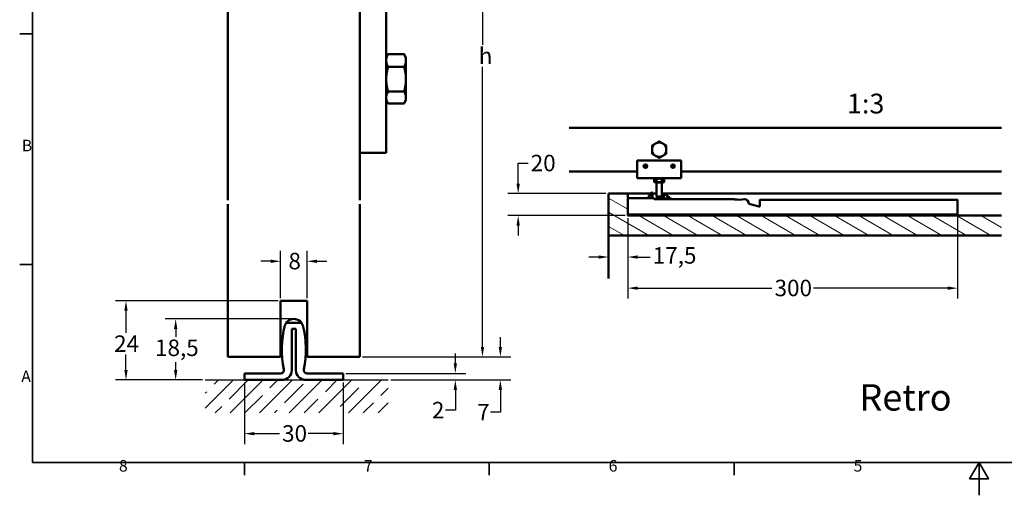
# Model space of a CAD drawing. Units: millimetres. Extents: x 0 to 594, y 0 to 420.
# Drawn here: x 6 to 305, y 0 to 144 of the extents above; entities that cross this region are included whole.
import ezdxf
from ezdxf.enums import TextEntityAlignment as Align

# ---------------------------------------------------------------- set-up
doc = ezdxf.new("R2010")
doc.units = ezdxf.units.MM
for name, color, linetype, lineweight in [('Bemaßung (ISO)', 7, 'Continuous', 25), ('Rahmen (ISO)', 7, 'Continuous', 35), ('Schraffur (ISO)', 7, 'Continuous', 18), ('Sichtbar (ISO)', 7, 'Continuous', 50), ('Skizziergeometrie (ISO)', 7, 'Continuous', 25), ('Symbol (ISO)', 7, 'Continuous', 25)]:
    doc.layers.add(name, color=color, linetype=linetype, lineweight=lineweight)
doc.styles.add('Katalog 2010 - Zeichnung', font='arial.ttf')
doc.styles.add('Notiztext (DIN)', font='isocpeur.ttf')
doc.styles.add('Textstil56', font='arial.ttf')
doc.dimstyles.new('2011 - Zeichnungen 2', dxfattribs={"dimtxt": 5, "dimasz": 3, "dimexe": 3.175, "dimexo": 0.8, "dimgap": 0.8, "dimtad": 0, "dimtih": 1, "dimtoh": 1, "dimrnd": 1e-08, "dimtxsty": 'Katalog 2010 - Zeichnung', "dimcen": 0.09, "dimdle": 10, "dimclrd": 256, "dimclre": 256, "dimclrt": 256, "dimazin": 2, "dimtfac": 0.5, "dimtofl": 0, "dimtmove": 0, "dimatfit": 3, "dimfxl": 1, "dimtolj": 1, "dimlwd": -1, "dimlwe": -1, "dimarcsym": 0})

# ---------------------------------------------------------------- blocks, each defined once
blk = doc.blocks.new('Ränder Standardrahmen')
at = {"layer": 'Rahmen (ISO)'}
for p, q in [((10, 140), (6.1, 140)), ((10, 70), (6.1, 70)), ((74.25, 10), (74.25, 6.1)), ((148.5, 10), (148.5, 6.1)), ((222.75, 10), (222.75, 6.1))]:
    blk.add_line(p, q, dxfattribs=at)
at = {"layer": 'Rahmen (ISO)', "flags": 128}
for points in [[(10, 10), (10, 410), (584, 410), (584, 10), (10, 10)], [(297, 0), (297, 10), (294.11, 5), (299.89, 5), (297, 10)]]:
    blk.add_lwpolyline(points, dxfattribs=at)
at = {"layer": 'Rahmen (ISO)', "char_height": 3.5, "attachment_point": 7, "style": 'Notiztext (DIN)'}
for s, insert in [('B', (6.75, 103.25)), ('A', (6.58, 33.25)), ('8', (36.2, 6.1)), ('7', (110.45, 6.1)), ('6', (184.7, 6.1)), ('5', (258.95, 6.1))]:
    blk.add_mtext(s, dxfattribs=dict(at, insert=insert))
blk = doc.blocks.new('*D7')
at = {"layer": 'Bemaßung (ISO)'}
for p, q in [((151.85, 44.98), (151.85, 47.98)), ((110.03, 41.98), (155.03, 41.98)), ((118.64, 34.98), (155.03, 34.98)), ((151.85, 31.98), (151.85, 25.24)), ((151.85, 25.24), (148.85, 25.24))]:
    blk.add_line(p, q, dxfattribs=at)
for points in [[(151.35, 44.98), (152.35, 44.98), (151.85, 41.98)], [(151.35, 31.98), (152.35, 31.98), (151.85, 34.98)]]:
    blk.add_solid(points, dxfattribs=at)
at = {"layer": 'Defpoints', "color": 0}
for p in [(109.23, 41.98), (151.85, 41.98), (117.84, 34.98)]:
    blk.add_point(p, dxfattribs=at)
at = {"layer": 'Bemaßung (ISO)', "insert": (144.81, 27.74), "char_height": 5, "attachment_point": 1, "style": 'Katalog 2010 - Zeichnung'}
blk.add_mtext('\\A1;7', dxfattribs=at)
blk = doc.blocks.new('*D8')
at = {"layer": 'Bemaßung (ISO)'}
for p, q in [((138.2, 39.98), (138.2, 42.98)), ((105.03, 36.98), (141.37, 36.98)), ((118.64, 34.98), (141.37, 34.98)), ((138.2, 31.98), (138.2, 25.82)), ((138.2, 25.82), (135.2, 25.82))]:
    blk.add_line(p, q, dxfattribs=at)
for points in [[(137.7, 39.98), (138.7, 39.98), (138.2, 36.98)], [(137.7, 31.98), (138.7, 31.98), (138.2, 34.98)]]:
    blk.add_solid(points, dxfattribs=at)
at = {"layer": 'Defpoints', "color": 0}
for p in [(104.23, 36.98), (138.2, 36.98), (117.84, 34.98)]:
    blk.add_point(p, dxfattribs=at)
at = {"layer": 'Bemaßung (ISO)', "insert": (131.09, 28.33), "char_height": 5, "attachment_point": 1, "style": 'Katalog 2010 - Zeichnung'}
blk.add_mtext('\\A1;2', dxfattribs=at)
blk = doc.blocks.new('*D9')
at = {"layer": 'Bemaßung (ISO)'}
for p, q in [((88.43, 53.48), (50.23, 53.48)), ((53.4, 50.48), (53.4, 48.04)), ((53.4, 37.98), (53.4, 40.43)), ((61.58, 34.98), (50.23, 34.98))]:
    blk.add_line(p, q, dxfattribs=at)
for points in [[(52.9, 50.48), (53.9, 50.48), (53.4, 53.48)], [(52.9, 37.98), (53.9, 37.98), (53.4, 34.98)]]:
    blk.add_solid(points, dxfattribs=at)
at = {"layer": 'Defpoints', "color": 0}
for p in [(53.4, 53.48), (89.23, 53.48), (62.38, 34.98)]:
    blk.add_point(p, dxfattribs=at)
at = {"layer": 'Bemaßung (ISO)', "insert": (47.13, 47.24), "char_height": 5, "attachment_point": 1, "style": 'Katalog 2010 - Zeichnung'}
blk.add_mtext('\\A1;18,5', dxfattribs=at)
blk = doc.blocks.new('*D10')
at = {"layer": 'Bemaßung (ISO)'}
for p, q in [((84.43, 58.98), (35.15, 58.98)), ((38.33, 55.98), (38.33, 49.29)), ((38.33, 37.98), (38.33, 42.67)), ((61.58, 34.98), (35.15, 34.98))]:
    blk.add_line(p, q, dxfattribs=at)
for points in [[(37.83, 55.98), (38.83, 55.98), (38.33, 58.98)], [(37.83, 37.98), (38.83, 37.98), (38.33, 34.98)]]:
    blk.add_solid(points, dxfattribs=at)
at = {"layer": 'Defpoints', "color": 0}
for p in [(38.33, 58.98), (85.23, 58.98), (62.38, 34.98)]:
    blk.add_point(p, dxfattribs=at)
at = {"layer": 'Bemaßung (ISO)', "insert": (34.71, 48.49), "char_height": 5, "attachment_point": 1, "style": 'Katalog 2010 - Zeichnung'}
blk.add_mtext('\\A1;24', dxfattribs=at)
blk = doc.blocks.new('*D11')
at = {"layer": 'Bemaßung (ISO)'}
for p, q in [((85.23, 59.78), (85.23, 74.16)), ((93.23, 59.78), (93.23, 74.16)), ((82.23, 70.98), (79.23, 70.98)), ((96.23, 70.98), (99.23, 70.98))]:
    blk.add_line(p, q, dxfattribs=at)
for points in [[(82.23, 71.48), (82.23, 70.48), (85.23, 70.98)], [(96.23, 71.48), (96.23, 70.48), (93.23, 70.98)]]:
    blk.add_solid(points, dxfattribs=at)
at = {"layer": 'Defpoints', "color": 0}
for p in [(93.23, 70.98), (85.23, 58.98), (93.23, 58.98)]:
    blk.add_point(p, dxfattribs=at)
at = {"layer": 'Bemaßung (ISO)', "insert": (87.59, 73.54), "char_height": 5, "attachment_point": 1, "style": 'Katalog 2010 - Zeichnung'}
blk.add_mtext('\\A1;8', dxfattribs=at)
blk = doc.blocks.new('*D12')
at = {"layer": 'Bemaßung (ISO)'}
for p, q in [((110.03, 266.32), (149.61, 266.32)), ((146.43, 263.32), (146.43, 136.59)), ((146.43, 44.98), (146.43, 129.99)), ((110.03, 41.98), (149.61, 41.98))]:
    blk.add_line(p, q, dxfattribs=at)
for points in [[(145.93, 263.32), (146.93, 263.32), (146.43, 266.32)], [(145.93, 44.98), (146.93, 44.98), (146.43, 41.98)]]:
    blk.add_solid(points, dxfattribs=at)
at = {"layer": 'Defpoints', "color": 0}
for p in [(109.23, 266.32), (109.23, 41.98), (146.43, 41.98)]:
    blk.add_point(p, dxfattribs=at)
at = {"layer": 'Bemaßung (ISO)', "insert": (143.76, 135.79), "char_height": 5, "attachment_point": 1, "style": 'Katalog 2010 - Zeichnung'}
blk.add_mtext('\\A1; h', dxfattribs=at)
blk = doc.blocks.new('*D38')
at = {"layer": 'Bemaßung (ISO)'}
for p, q in [((74.23, 34.18), (74.23, 15.53)), ((104.23, 34.18), (104.23, 15.53)), ((77.23, 18.7), (84.86, 18.7)), ((101.23, 18.7), (93.6, 18.7))]:
    blk.add_line(p, q, dxfattribs=at)
for points in [[(77.23, 19.2), (77.23, 18.2), (74.23, 18.7)], [(101.23, 19.2), (101.23, 18.2), (104.23, 18.7)]]:
    blk.add_solid(points, dxfattribs=at)
at = {"layer": 'Defpoints', "color": 0}
for p in [(74.23, 34.98), (104.23, 34.98), (104.23, 18.7)]:
    blk.add_point(p, dxfattribs=at)
at = {"layer": 'Bemaßung (ISO)', "insert": (85.66, 21.26), "char_height": 5, "attachment_point": 1, "style": 'Katalog 2010 - Zeichnung'}
blk.add_mtext('\\A1;30', dxfattribs=at)
blk = doc.blocks.new('*D46')
at = {"layer": 'Bemaßung (ISO)'}
for p, q in [((190.51, 84.03), (190.51, 59.65)), ((290.51, 84.43), (290.51, 59.65)), ((193.51, 62.83), (234.2, 62.83)), ((287.51, 62.83), (246.83, 62.83))]:
    blk.add_line(p, q, dxfattribs=at)
for points in [[(193.51, 63.33), (193.51, 62.33), (190.51, 62.83)], [(287.51, 63.33), (287.51, 62.33), (290.51, 62.83)]]:
    blk.add_solid(points, dxfattribs=at)
at = {"layer": 'Defpoints', "color": 0}
for p in [(190.51, 84.83), (290.51, 85.23), (290.51, 62.83)]:
    blk.add_point(p, dxfattribs=at)
at = {"layer": 'Bemaßung (ISO)', "insert": (235, 65.38), "char_height": 5, "attachment_point": 1, "style": 'Katalog 2010 - Zeichnung'}
blk.add_mtext('\\A1;300', dxfattribs=at)
blk = doc.blocks.new('*D47')
at = {"layer": 'Bemaßung (ISO)'}
for p, q in [((190.51, 84.03), (190.51, 69.09)), ((184.68, 78.02), (184.68, 69.09)), ((181.68, 72.27), (178.68, 72.27)), ((193.51, 72.27), (197.26, 72.27))]:
    blk.add_line(p, q, dxfattribs=at)
for points in [[(181.68, 72.77), (181.68, 71.77), (184.68, 72.27)], [(193.51, 72.77), (193.51, 71.77), (190.51, 72.27)]]:
    blk.add_solid(points, dxfattribs=at)
at = {"layer": 'Defpoints', "color": 0}
for p in [(190.51, 84.83), (184.68, 78.82), (184.68, 72.27)]:
    blk.add_point(p, dxfattribs=at)
at = {"layer": 'Bemaßung (ISO)', "insert": (198.06, 75.27), "char_height": 5, "attachment_point": 1, "style": 'Katalog 2010 - Zeichnung'}
blk.add_mtext('\\A1;17,5', dxfattribs=at)
blk = doc.blocks.new('*D48')
at = {"layer": 'Bemaßung (ISO)'}
for p, q in [((157.25, 94.5), (157.25, 100.72)), ((157.25, 100.72), (160.25, 100.72)), ((183.88, 91.5), (154.07, 91.5)), ((189.71, 84.83), (154.07, 84.83)), ((157.25, 81.83), (157.25, 78.83))]:
    blk.add_line(p, q, dxfattribs=at)
for points in [[(156.75, 94.5), (157.75, 94.5), (157.25, 91.5)], [(156.75, 81.83), (157.75, 81.83), (157.25, 84.83)]]:
    blk.add_solid(points, dxfattribs=at)
at = {"layer": 'Defpoints', "color": 0}
for p in [(184.68, 91.5), (157.25, 84.83), (190.51, 84.83)]:
    blk.add_point(p, dxfattribs=at)
at = {"layer": 'Bemaßung (ISO)', "insert": (161.05, 103.28), "char_height": 5, "attachment_point": 1, "style": 'Katalog 2010 - Zeichnung'}
blk.add_mtext('\\A1;20', dxfattribs=at)

msp = doc.modelspace()

# ---------------------------------------------------------------- hatches: boundary and pattern name
at = {"layer": 'Schraffur (ISO)'}
h = msp.add_hatch(dxfattribs=at)
h.set_pattern_fill('ANSI31', color=256, scale=29.633333, angle=105.000246, style=0)
h.set_pattern_definition([(150.0002, (0, 0), (-1.85207, -3.20791), [])])
h.paths.add_polyline_path([(303.8273, 78.8189), (303.8273, 84.8299), (190.5117, 84.8299), (190.5117, 91.4966), (184.6784, 91.4966), (184.6784, 78.8189)])
h = msp.add_hatch(dxfattribs=at)
h.set_pattern_fill('ANSI35', color=256, scale=25.4, style=0)
h.set_pattern_definition([(45, (0, 0), (-4.49013, 4.49013), []), (45, (4.49, 0), (-4.49013, 4.49013), [7.9375, -1.5875, 0, -1.5875])])
h.paths.add_polyline_path([(117.8445, 34.9825), (117.8445, 24.9825), (62.3765, 24.9825), (62.3765, 34.9825)])

# ---------------------------------------------------------------- linework, layer by layer
at = {"layer": 'Sichtbar (ISO)'}
for p, q in [((117.2324, 279.3946), (117.2324, 103.8228)), ((69.2324, 89.5348), (69.2324, 266.3228)), ((109.2324, 266.3228), (109.2324, 89.5348)), ((117.2324, 132.8228), (117.7607, 133.7377)), ((117.813, 133.8266), (122.6519, 133.8266)), ((123.2324, 132.8228), (122.7042, 133.7377)), ((123.2324, 131.8805), (123.2324, 132.8228)), ((123.2324, 126.1825), (123.2324, 131.8805)), ((117.813, 129.9344), (122.6519, 129.9344)), ((123.2324, 120.6248), (123.2324, 126.1825)), ((117.813, 122.4306), (122.6519, 122.4306)), ((117.2324, 119.8228), (117.7607, 118.9079)), ((123.2324, 119.8228), (122.7042, 118.9079)), ((123.2324, 119.8228), (123.2324, 120.6248)), ((117.813, 118.819), (122.6519, 118.819)), ((303.8273, 111.4966), (172.7011, 111.4966)), ((117.2324, 103.8228), (109.2324, 103.8228)), ((193.3447, 101.4966), (206.6781, 101.4966)), ((193.3447, 101.4966), (193.3447, 96.1633)), ((195.4713, 99.7367), (195.5773, 100.1067)), ((195.7387, 99.4599), (195.4713, 99.7367)), ((195.5773, 100.1067), (195.9508, 100.1999)), ((196.1122, 99.5531), (195.7387, 99.4599)), ((195.9508, 100.1999), (196.2182, 99.9231)), ((196.2182, 99.9231), (196.1122, 99.5531)), ((203.8091, 99.7203), (203.8987, 100.0947)), ((204.0885, 99.4556), (203.8091, 99.7203)), ((203.8987, 100.0947), (204.2676, 100.2043)), ((204.4575, 99.5652), (204.0885, 99.4556)), ((204.2676, 100.2043), (204.547, 99.9395)), ((204.547, 99.9395), (204.4575, 99.5652)), ((206.6781, 96.1633), (206.6781, 101.4966)), ((172.7011, 98.1633), (193.3447, 98.1633)), ((193.3447, 96.1633), (206.6781, 96.1633)), ((198.8781, 96.1633), (198.4718, 95.9287)), ((198.4718, 95.0645), (198.4718, 95.9287)), ((199.2416, 95.0645), (199.2416, 95.9287)), ((200.7812, 95.0645), (200.7812, 95.9287)), ((201.1447, 96.1633), (201.551, 95.9287)), ((201.551, 95.0645), (201.551, 95.9287)), ((206.6781, 98.1633), (303.8273, 98.1633)), ((198.8781, 94.8299), (198.4718, 95.0645)), ((198.8781, 94.8299), (201.1447, 94.8299)), ((199.1781, 94.8299), (199.1781, 90.6602)), ((200.8447, 94.8299), (200.8447, 90.6602)), ((201.1447, 94.8299), (201.551, 95.0645)), ((184.6784, 78.8189), (184.6784, 91.4966)), ((184.6784, 91.4966), (190.5117, 91.4966)), ((190.5117, 91.4966), (190.5117, 84.8299)), ((190.5117, 91.4966), (197.476, 91.4966)), ((190.5117, 90.0133), (190.5117, 85.2299)), ((198.3005, 90.0799), (190.5784, 90.0799)), ((196.7076, 90.4095), (196.5285, 90.1561)), ((196.7076, 90.4095), (197.709, 91.8261)), ((196.7892, 90.3517), (197.7906, 91.7684)), ((197.7451, 90.2466), (196.8437, 90.2466)), ((197.8451, 90.1466), (196.8437, 90.1466)), ((197.5985, 91.4966), (197.9117, 91.4966)), ((197.9117, 91.7299), (197.9117, 90.4133)), ((198.0117, 91.7299), (198.0117, 90.3133)), ((198.0117, 91.4966), (199.1781, 91.4966)), ((198.0117, 90.0799), (198.0117, 90.3133)), ((198.487, 89.867), (198.3698, 90.0428)), ((198.4673, 89.8966), (201.3451, 89.8966)), ((222.5117, 89.8299), (198.5563, 89.8299)), ((199.1781, 90.6602), (200.8447, 90.6602)), ((199.3417, 90.4966), (199.1781, 90.6602)), ((200.6812, 90.4966), (199.3417, 90.4966)), ((200.6812, 90.4966), (200.8447, 90.6602)), ((200.8447, 91.4966), (201.3784, 91.4966)), ((201.3451, 90.0633), (201.3451, 91.3966)), ((201.3451, 90.0633), (201.3451, 89.8966)), ((201.4451, 90.1633), (201.4451, 91.3966)), ((203.4865, 89.8966), (201.5117, 89.8966)), ((201.5531, 91.4489), (203.2401, 90.1156)), ((203.1987, 89.9966), (201.6117, 89.9966)), ((201.6151, 91.5274), (203.5279, 90.0156)), ((201.654, 91.4966), (303.8273, 91.4966)), ((203.6784, 89.8966), (203.5279, 90.0156)), ((203.6784, 89.8966), (203.6784, 89.8299)), ((230.5117, 89.5966), (230.5117, 87.7138)), ((290.4451, 89.6633), (230.5784, 89.6633)), ((290.5117, 85.2299), (290.5117, 89.5966)), ((69.2324, 41.9825), (69.2324, 88.3348)), ((109.2324, 88.3348), (109.2324, 41.9825)), ((230.3019, 87.5528), (227.1784, 88.3898)), ((190.5117, 85.1633), (290.5117, 85.1633)), ((190.5117, 84.8299), (303.8273, 84.8299)), ((290.5117, 85.2299), (290.5117, 85.1633)), ((290.5117, 85.1633), (290.5117, 84.8966)), ((303.8273, 78.8189), (184.6784, 78.8189)), ((184.6784, 78.8189), (184.6784, 65.8037)), ((85.2324, 58.9825), (85.2324, 41.9825)), ((93.2324, 58.9825), (85.2324, 58.9825)), ((93.2324, 41.9825), (93.2324, 58.9825)), ((86.4824, 51.4933), (86.871, 52.3575)), ((86.8899, 52.3997), (86.871, 52.3575)), ((91.5939, 52.3575), (86.871, 52.3575)), ((91.5939, 52.3575), (91.5749, 52.3997)), ((91.5939, 52.3575), (91.9824, 51.4933)), ((88.6199, 37.9825), (88.6199, 50.4825)), ((88.6199, 50.4825), (89.8449, 50.4825)), ((89.8449, 50.4825), (89.8449, 37.9825)), ((85.2324, 41.9825), (69.2324, 41.9825)), ((109.2324, 41.9825), (93.2324, 41.9825)), ((74.2324, 36.9825), (85.2266, 36.9825)), ((74.2324, 34.9825), (74.2324, 36.9825)), ((93.2383, 36.9825), (104.2324, 36.9825)), ((104.2324, 36.9825), (104.2324, 34.9825)), ((85.6199, 34.9825), (74.2324, 34.9825)), ((104.2324, 34.9825), (92.8449, 34.9825))]:
    msp.add_line(p, q, dxfattribs=at)
for centre, radius in [((195.8447, 99.8299), 0.5403), ((195.8447, 99.8299), 0.5235), ((204.1781, 99.8299), 0.5403), ((204.1781, 99.8299), 0.5235)]:
    msp.add_circle(centre, radius, dxfattribs=at)
for centre, radius, start, end in [((200.0114, 104.8299), 2.1667, 120, 180), ((200.0114, 104.8299), 2.1667, 180, 240), ((200.0114, 104.8299), 2.1667, 60, 120), ((200.0114, 104.8299), 2.1667, 0, 60), ((200.0114, 104.8299), 2.1667, 300, 0), ((200.0114, 104.8299), 2.1667, 240, 300), ((190.5784, 90.0133), 0.0667, 90, 180), ((197.3451, 89.5789), 1, 144.745244, 149.928653), ((196.8437, 90.3133), 0.1667, 144.745244, 270), ((196.8437, 90.3133), 0.0667, 144.745244, 270), ((197.8451, 91.7299), 0.1667, 0, 144.745244), ((197.7451, 90.4133), 0.1667, 270, 0), ((197.8451, 91.7299), 0.0667, 0, 144.745244), ((197.8451, 90.3133), 0.1667, 270, 0), ((198.3005, 89.9966), 0.0833, 33.690068, 90), ((198.5563, 89.9133), 0.0833, 213.690068, 270), ((201.5117, 91.3966), 0.1667, 51.678723, 180), ((201.5117, 90.0633), 0.1667, 180, 270), ((201.5117, 91.3966), 0.0667, 51.678723, 180), ((201.6117, 90.1633), 0.1667, 180, 270), ((203.1987, 90.0633), 0.0667, 270, 51.678723), ((203.4865, 89.9633), 0.0667, 270, 51.678723), ((224.1784, 98.0799), 8.4167, 261.159059, 281.421186), ((225.7284, 88.3846), 1.45, 0.202719, 85.385366), ((230.5784, 89.5966), 0.0667, 90, 180), ((290.4451, 89.5966), 0.0667, 0, 90), ((230.3451, 87.7138), 0.1667, 255, 0), ((190.5784, 84.8966), 0.0667, 180, 270), ((290.4451, 84.8966), 0.0667, 270, 0), ((115.2774, 44.2379), 29.695, 165.857693, 191.758824), ((63.1874, 44.2379), 29.695, 348.241176, 14.142307), ((85.2266, 37.9825), 1, 270, 11.758824), ((85.6199, 37.9825), 3, 270, 0), ((92.8449, 37.9825), 3, 180, 270), ((93.2383, 37.9825), 1, 168.241176, 270)]:
    msp.add_arc(centre, radius, start, end, dxfattribs=at)
for points, weights in [([(117.813, 133.8266), (117.2324, 132.7837), (117.2324, 131.8805)], [1, 1.0379548493, 1]), ([(117.2324, 131.8805), (117.2324, 130.9773), (117.813, 129.9344)], [1, 1.0379548493, 1]), ([(117.7607, 133.7377), (117.7862, 133.7819), (117.813, 133.8266)], [1.00323389309, 1.00169241137, 1]), ([(123.2324, 131.8805), (123.2324, 132.7837), (122.6519, 133.8266)], [1, 1.0379548493, 1]), ([(122.6519, 133.8266), (122.6787, 133.7819), (122.7042, 133.7377)], [1, 1.00169241137, 1.00323389309]), ([(122.6519, 129.9344), (123.2324, 130.9773), (123.2324, 131.8805)], [1, 1.0379548493, 1]), ([(117.813, 129.9344), (117.2324, 127.9238), (117.2324, 126.1825)], [1, 1.0379548493, 1]), ([(123.2324, 126.1825), (123.2324, 127.9238), (122.6519, 129.9344)], [1, 1.0379548493, 1]), ([(117.2324, 126.1825), (117.2324, 124.4413), (117.813, 122.4306)], [1, 1.0379548493, 1]), ([(122.6519, 122.4306), (123.2324, 124.4413), (123.2324, 126.1825)], [1, 1.0379548493, 1]), ([(117.813, 122.4306), (117.2324, 121.4629), (117.2324, 120.6248)], [1, 1.0379548493, 1]), ([(123.2324, 120.6248), (123.2324, 121.4629), (122.6519, 122.4306)], [1, 1.0379548493, 1]), ([(117.2324, 120.6248), (117.2324, 119.7867), (117.813, 118.819)], [1, 1.0379548493, 1]), ([(122.6519, 118.819), (123.2324, 119.7867), (123.2324, 120.6248)], [1, 1.0379548493, 1]), ([(197.8447, 106.0809), (198.4253, 106.416), (198.9281, 106.7063)], [1, 1.0379548493, 1]), ([(197.8447, 104.8299), (197.8447, 105.4105), (197.8447, 106.0809)], [1, 1.0379548493, 1]), ([(197.8447, 103.579), (197.8447, 104.2494), (197.8447, 104.8299)], [1, 1.0379548493, 1]), ([(198.9281, 106.7063), (199.4309, 106.9966), (200.0114, 107.3318)], [1, 1.0379548493, 1]), ([(200.0114, 107.3318), (200.592, 106.9966), (201.0947, 106.7063)], [1, 1.0379548493, 1]), ([(201.0947, 106.7063), (201.5975, 106.416), (202.1781, 106.0809)], [1, 1.0379548493, 1]), ([(202.1781, 106.0809), (202.1781, 105.4105), (202.1781, 104.8299)], [1, 1.0379548493, 1]), ([(202.1781, 104.8299), (202.1781, 104.2494), (202.1781, 103.579)], [1, 1.0379548493, 1]), ([(198.9281, 102.9535), (198.4253, 103.2438), (197.8447, 103.579)], [1, 1.0379548493, 1]), ([(200.0114, 102.3281), (199.4309, 102.6633), (198.9281, 102.9535)], [1, 1.0379548493, 1]), ([(201.0947, 102.9535), (200.592, 102.6633), (200.0114, 102.3281)], [1, 1.0379548493, 1]), ([(202.1781, 103.579), (201.5975, 103.2438), (201.0947, 102.9535)], [1, 1.0379548493, 1]), ([(199.2416, 95.9287), (198.8567, 96.1509), (198.4718, 95.9287)], [1, 1.15470053838, 1]), ([(200.7812, 95.9287), (200.0114, 96.1509), (199.2416, 95.9287)], [1, 1.15470053838, 1]), ([(201.551, 95.9287), (201.1661, 96.1509), (200.7812, 95.9287)], [1, 1.15470053838, 1]), ([(198.4718, 95.0645), (198.8567, 94.8423), (199.2416, 95.0645)], [1, 1.15470053838, 1]), ([(199.2416, 95.0645), (200.0114, 94.8423), (200.7812, 95.0645)], [1, 1.15470053838, 1]), ([(200.7812, 95.0645), (201.1661, 94.8423), (201.551, 95.0645)], [1, 1.15470053838, 1])]:
    msp.add_rational_spline(points, weights, degree=2, dxfattribs=at)
for points, knots in [([(222.8848, 89.7633), (222.8321, 89.7715), (222.7743, 89.781), (222.6888, 89.7961), (222.6605, 89.8012), (222.6057, 89.8115), (222.5791, 89.8166), (222.542, 89.8239), (222.5275, 89.8268), (222.5165, 89.829), (222.5148, 89.8293), (222.5124, 89.8298), (222.5117, 89.8299), (222.5117, 89.8299)], [0.428183611, 0.428183611, 0.428183611, 0.428183611, 0.476194596, 0.476194596, 0.500200089, 0.500200089, 0.524205581, 0.524205581, 0.536154905, 0.536154905, 0.538335299, 0.538335299, 0.540515693, 0.540515693, 0.540515693, 0.540515693]), ([(86.8899, 52.3997), (87.0334, 52.5683), (87.1925, 52.7184), (87.9311, 53.2843), (88.6148, 53.4825), (89.2324, 53.4825)], [0.99879015, 0.99879015, 0.99879015, 0.99879015, 1.4231556, 1.4231556, 2.8463112, 2.8463112, 2.8463112, 2.8463112]), ([(89.2324, 53.4825), (89.8501, 53.4825), (90.5338, 53.2843), (91.2723, 52.7184), (91.4315, 52.5683), (91.5749, 52.3997)], [0, 0, 0, 0, 1.4231556, 1.4231556, 1.84752105, 1.84752105, 1.84752105, 1.84752105])]:
    msp.add_open_spline(points, degree=3, knots=knots, dxfattribs=at)
at = {"layer": 'Skizziergeometrie (ISO)'}
msp.add_line((62.3765, 34.9825), (117.8445, 34.9825), dxfattribs=at)

# ---------------------------------------------------------------- block references
msp.add_blockref('Ränder Standardrahmen', (0, 0))

# ---------------------------------------------------------------- texts
at = {"insert": (256.9377, 121.8099), "char_height": 6, "attachment_point": 1, "style": 'Katalog 2010 - Zeichnung'}
msp.add_mtext_dynamic_manual_height_columns('1:3', width=64.290208, gutter_width=1, heights=[0], dxfattribs=at)
at = {"layer": 'Symbol (ISO)', "style": 'Textstil56'}
msp.add_text('Retro', height=8, dxfattribs=at).set_placement((260.7381, 33.7086), align=Align.TOP_LEFT)

# ---------------------------------------------------------------- dimensions: what is measured, and where the dimension line sits
at = {"layer": 'Bemaßung (ISO)'}
dim = msp.add_linear_dim(base=(146.4324, 41.9825), p1=(109.2324, 266.3228), p2=(109.2324, 41.9825), angle=270, text=' h', dimstyle='2011 - Zeichnungen 2', override={"dimdec": 2, "dimlfac": 9.218139, "dimtp": 0, "dimtm": 0, "dimtdec": 2, "dimatfit": 1}, dxfattribs=at)
dim.commit()
dim.dimension.update_dxf_attribs({"geometry": '*D12', "text_midpoint": (146.4324, 133.2855), "dimtype": 160})
for base, p1, p2, angle, override, picture, middle in [((157.2482, 84.8299), (184.6784, 91.4966), (190.5117, 84.8299), 270, {"dimdec": 2, "dimlfac": 3, "dimtp": 0, "dimtm": 0, "dimtdec": 2, "dimatfit": 1}, '*D48', (164.6635, 100.7238)), ((184.6784, 72.2676), (190.5117, 84.8299), (184.6784, 78.8189), 180, {"dimtih": 0, "dimtoh": 0, "dimdec": 2, "dimlfac": 3, "dimtp": 0, "dimtm": 0, "dimtdec": 2, "dimatfit": 1}, '*D47', (204.3405, 72.2676)), ((290.5117, 62.8299), (190.5117, 84.8299), (290.5117, 85.2299), 180, {"dimtih": 0, "dimtoh": 0, "dimdec": 2, "dimlfac": 3, "dimtp": 0, "dimtm": 0, "dimtdec": 2, "dimatfit": 1}, '*D46', (240.5117, 62.8299)), ((93.2324, 70.9825), (85.2324, 58.9825), (93.2324, 58.9825), 180, {"dimtih": 0, "dimtoh": 0, "dimdec": 2, "dimtp": 0, "dimtm": 0, "dimtdec": 2, "dimatfit": 1}, '*D11', (89.2324, 70.9825)), ((38.3267, 58.9825), (62.3765, 34.9825), (85.2324, 58.9825), 90, {"dimdec": 2, "dimtp": 0, "dimtm": 0, "dimtdec": 2, "dimatfit": 1}, '*D10', (38.3267, 45.9825)), ((53.4037, 53.4825), (62.3765, 34.9825), (89.2324, 53.4825), 270, {"dimdec": 2, "dimtp": 0, "dimtm": 0, "dimtdec": 2, "dimatfit": 1}, '*D9', (53.4037, 44.2325)), ((151.8508, 41.9825), (117.8445, 34.9825), (109.2324, 41.9825), 270, {"dimdec": 2, "dimtp": 0, "dimtm": 0, "dimtdec": 2, "dimatfit": 1}, '*D7', (146.4324, 25.2375)), ((138.199, 36.9825), (117.8445, 34.9825), (104.2324, 36.9825), 90, {"dimdec": 2, "dimtp": 0, "dimtm": 0, "dimtdec": 2, "dimatfit": 1}, '*D8', (132.7431, 25.8182)), ((104.2324, 18.7045), (74.2324, 34.9825), (104.2324, 34.9825), 180, {"dimtih": 0, "dimtoh": 0, "dimdec": 2, "dimtp": 0, "dimtm": 0, "dimtdec": 2, "dimatfit": 1}, '*D38', (89.2324, 18.7045))]:
    dim = msp.add_linear_dim(base=base, p1=p1, p2=p2, angle=angle, dimstyle='2011 - Zeichnungen 2', override=override, dxfattribs=at)
    dim.commit()
    dim.dimension.update_dxf_attribs({"geometry": picture, "text_midpoint": middle, "dimtype": 160})

doc.saveas('drawing.dxf')
